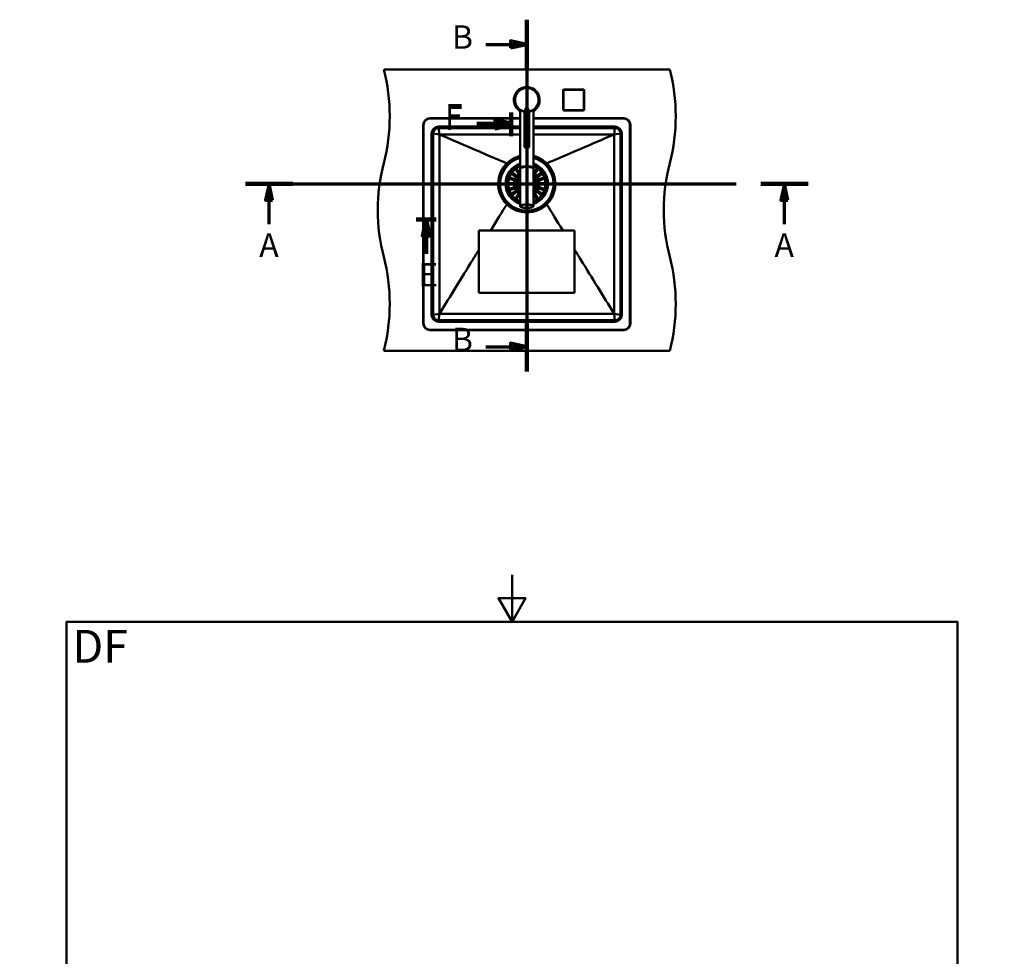
# Model space of a CAD drawing. Units: millimetres. Extents: x 0 to 2100, y 0 to 4154.
# Drawn here: x 0 to 2100, y 2157 to 4154 of the extents above; entities that cross this region are included whole.
import ezdxf

# ---------------------------------------------------------------- set-up
doc = ezdxf.new("R2010")
doc.units = ezdxf.units.MM
doc.header["$LTSCALE"] = 10
doc.linetypes.add('CHAIN', pattern=[0.3543, 0.2362, -0.0295, 0.0591, -0.0295])
doc.linetypes.add('LONG_DASH_DOTTED', pattern=[0.3001, 0.2362, -0.0295, 0.0049, -0.0295])
for name, color, linetype, lineweight in [('Section View Lines(ISO)', 7, 'LONG_DASH_DOTTED', 70), ('Sketch Geometry(ISO)', 7, 'Continuous', 50), ('Symbols(ISO)', 7, 'Continuous', 25), ('Visible Edges(ISO)', 7, 'Continuous', 50), ('Visible Tangent Edges(ISO)', 7, 'Continuous', 50)]:
    doc.layers.add(name, color=color, linetype=linetype, lineweight=lineweight)
doc.styles.add('Text_5.0mm', font='arial.ttf', dxfattribs={"width": 0.9})
doc.styles.add('Text__5.0mm', font='arial.ttf', dxfattribs={"width": 0.9})

# ---------------------------------------------------------------- blocks, each defined once
blk = doc.blocks.new('2dTransSection0')
at = {"layer": 'Section View Lines(ISO)', "linetype": 'CHAIN', "ltscale": 44.312729}
blk.add_line((48.15, 380.38), (168.15, 380.38), dxfattribs=at)
at = {"layer": 'Section View Lines(ISO)', "linetype": 'Continuous', "lineweight": 140}
for p, q in [((48.15, 380.38), (58.25, 380.38)), ((158.05, 380.38), (168.15, 380.38))]:
    blk.add_line(p, q, dxfattribs=at)
at = {"layer": 'Section View Lines(ISO)', "linetype": 'Continuous'}
for p, q in [((53.2, 380.38), (52.45, 376.88)), ((53.2, 376.88), (53.2, 380.38)), ((53.95, 376.88), (53.2, 380.38)), ((163.1, 380.38), (162.35, 376.88)), ((163.1, 376.88), (163.1, 380.38)), ((163.85, 376.88), (163.1, 380.38)), ((52.45, 376.88), (53.95, 376.88)), ((53.2, 371.75), (53.2, 376.88)), ((162.35, 376.88), (163.85, 376.88)), ((163.1, 371.75), (163.1, 376.88))]:
    blk.add_line(p, q, dxfattribs=at)
at = {"layer": 'Section View Lines(ISO)', "linetype": 'Continuous', "flags": 128}
for points in [[(53.95, 376.88), (53.2, 380.38), (52.45, 376.88), (53.95, 376.88)], [(163.85, 376.88), (163.1, 380.38), (162.35, 376.88), (163.85, 376.88)]]:
    blk.add_lwpolyline(points, dxfattribs=at)
at = {"layer": 'Section View Lines(ISO)'}
for points in [[(53.95, 376.88), (53.2, 380.38), (52.45, 376.88), (53.95, 376.88)], [(163.85, 376.88), (163.1, 380.38), (162.35, 376.88), (163.85, 376.88)]]:
    blk.add_solid(points, dxfattribs=at)
at = {"layer": 'Section View Lines(ISO)', "char_height": 5, "attachment_point": 7, "style": 'Text__5.0mm'}
for insert in [(51.09, 363.25), (160.99, 363.25)]:
    blk.add_mtext('A', dxfattribs=dict(at, insert=insert))
blk = doc.blocks.new('2dTransSection1')
at = {"layer": 'Section View Lines(ISO)', "linetype": 'CHAIN', "ltscale": 45.498165}
blk.add_line((108.15, 415.38), (108.15, 340.38), dxfattribs=at)
at = {"layer": 'Section View Lines(ISO)', "linetype": 'Continuous', "lineweight": 140}
for p, q in [((108.15, 415.38), (108.15, 404.86)), ((108.15, 350.9), (108.15, 340.38))]:
    blk.add_line(p, q, dxfattribs=at)
at = {"layer": 'Section View Lines(ISO)', "linetype": 'Continuous'}
for p, q in [((99.4, 410.12), (104.65, 410.12)), ((108.15, 410.12), (104.65, 410.87)), ((104.65, 410.87), (104.65, 409.37)), ((104.65, 410.12), (108.15, 410.12)), ((104.65, 409.37), (108.15, 410.12)), ((99.4, 345.64), (104.65, 345.64)), ((108.15, 345.64), (104.65, 346.39)), ((104.65, 346.39), (104.65, 344.89)), ((104.65, 345.64), (108.15, 345.64)), ((104.65, 344.89), (108.15, 345.64))]:
    blk.add_line(p, q, dxfattribs=at)
at = {"layer": 'Section View Lines(ISO)', "linetype": 'Continuous', "flags": 128}
for points in [[(104.65, 409.37), (108.15, 410.12), (104.65, 410.87), (104.65, 409.37)], [(104.65, 344.89), (108.15, 345.64), (104.65, 346.39), (104.65, 344.89)]]:
    blk.add_lwpolyline(points, dxfattribs=at)
at = {"layer": 'Section View Lines(ISO)'}
for points in [[(104.65, 409.37), (108.15, 410.12), (104.65, 410.87), (104.65, 409.37)], [(104.65, 344.89), (108.15, 345.64), (104.65, 346.39), (104.65, 344.89)]]:
    blk.add_solid(points, dxfattribs=at)
at = {"layer": 'Section View Lines(ISO)', "char_height": 5, "attachment_point": 7, "style": 'Text__5.0mm'}
for insert in [(92.19, 407.62), (92.19, 343.14)]:
    blk.add_mtext('B', dxfattribs=dict(at, insert=insert))
blk = doc.blocks.new('2dTransSection2')
at = {"layer": 'Section View Lines(ISO)', "linetype": 'CHAIN', "ltscale": 4.778092}
blk.add_line((84.55, 372.78), (88.85, 372.78), dxfattribs=at)
at = {"layer": 'Section View Lines(ISO)', "linetype": 'Continuous', "lineweight": 140}
blk.add_line((84.55, 372.78), (88.85, 372.78), dxfattribs=at)
at = {"layer": 'Section View Lines(ISO)', "linetype": 'Continuous'}
for p, q in [((86.6, 372.78), (85.85, 369.28)), ((86.8, 372.78), (86.05, 369.28)), ((86.6, 369.28), (86.6, 372.78)), ((87.35, 369.28), (86.6, 372.78)), ((86.8, 369.28), (86.8, 372.78)), ((87.55, 369.28), (86.8, 372.78)), ((85.85, 369.28), (87.35, 369.28)), ((86.05, 369.28), (87.55, 369.28)), ((86.6, 365.43), (86.6, 369.28)), ((86.8, 365.43), (86.8, 369.28))]:
    blk.add_line(p, q, dxfattribs=at)
at = {"layer": 'Section View Lines(ISO)', "linetype": 'Continuous', "flags": 128}
for points in [[(87.35, 369.28), (86.6, 372.78), (85.85, 369.28), (87.35, 369.28)], [(87.55, 369.28), (86.8, 372.78), (86.05, 369.28), (87.55, 369.28)]]:
    blk.add_lwpolyline(points, dxfattribs=at)
at = {"layer": 'Section View Lines(ISO)'}
for points in [[(87.35, 369.28), (86.6, 372.78), (85.85, 369.28), (87.35, 369.28)], [(87.55, 369.28), (86.8, 372.78), (86.05, 369.28), (87.55, 369.28)]]:
    blk.add_solid(points, dxfattribs=at)
at = {"layer": 'Section View Lines(ISO)', "char_height": 5, "attachment_point": 7, "style": 'Text__5.0mm'}
for insert in [(85.03, 356.93), (85.23, 356.93)]:
    blk.add_mtext('E', dxfattribs=dict(at, insert=insert))
blk = doc.blocks.new('2dTransSection3')
at = {"layer": 'Section View Lines(ISO)', "linetype": 'CHAIN', "ltscale": 5.555937}
blk.add_line((104.85, 395.58), (104.85, 390.58), dxfattribs=at)
at = {"layer": 'Section View Lines(ISO)', "linetype": 'Continuous', "lineweight": 140}
blk.add_line((104.85, 395.58), (104.85, 390.58), dxfattribs=at)
at = {"layer": 'Section View Lines(ISO)', "linetype": 'Continuous'}
for p, q in [((97.5, 393.33), (101.35, 393.33)), ((97.5, 392.83), (101.35, 392.83)), ((104.85, 393.33), (101.35, 394.08)), ((101.35, 394.08), (101.35, 392.58)), ((104.85, 392.83), (101.35, 393.58)), ((101.35, 393.58), (101.35, 392.08)), ((101.35, 393.33), (104.85, 393.33)), ((101.35, 392.58), (104.85, 393.33)), ((101.35, 392.83), (104.85, 392.83)), ((101.35, 392.08), (104.85, 392.83))]:
    blk.add_line(p, q, dxfattribs=at)
at = {"layer": 'Section View Lines(ISO)', "linetype": 'Continuous', "flags": 128}
for points in [[(101.35, 392.58), (104.85, 393.33), (101.35, 394.08), (101.35, 392.58)], [(101.35, 392.08), (104.85, 392.83), (101.35, 393.58), (101.35, 392.08)]]:
    blk.add_lwpolyline(points, dxfattribs=at)
at = {"layer": 'Section View Lines(ISO)'}
for points in [[(101.35, 392.58), (104.85, 393.33), (101.35, 394.08), (101.35, 392.58)], [(101.35, 392.08), (104.85, 392.83), (101.35, 393.58), (101.35, 392.08)]]:
    blk.add_solid(points, dxfattribs=at)
at = {"layer": 'Section View Lines(ISO)', "char_height": 5, "attachment_point": 7, "style": 'Text__5.0mm'}
for insert in [(90.7, 390.83), (90.7, 390.33)]:
    blk.add_mtext('F', dxfattribs=dict(at, insert=insert))
blk = doc.blocks.new('Borders Default Border')
at = {"layer": 'Sketch Geometry(ISO)', "flags": 128}
for points in [[(105, 297), (105, 287), (102.11, 292), (107.89, 292), (105, 287)], [(10, 10), (10, 287), (200, 287), (200, 10), (10, 10)], [(0, 148.5), (10, 148.5), (5, 151.39), (5, 145.61), (10, 148.5)], [(210, 148.5), (200, 148.5), (205, 151.39), (205, 145.61), (200, 148.5)], [(105, 0), (105, 10), (102.11, 5), (107.89, 5), (105, 10)]]:
    blk.add_lwpolyline(points, dxfattribs=at)

msp = doc.modelspace()

# ---------------------------------------------------------------- linework, layer by layer
at = {"layer": 'Visible Edges(ISO)'}
for p, q in [((1386.52, 4047.84), (776.52, 4047.84)), ((1159.02, 4003.34), (1159.02, 3962.34)), ((1202.02, 4005.34), (1161.02, 4005.34)), ((1204.02, 3962.34), (1204.02, 4003.34)), ((1067.52, 3837.51), (1067.52, 3961.52)), ((1076.52, 3882.26), (1076.52, 3957.83)), ((1086.52, 3882.26), (1086.52, 3957.83)), ((1095.52, 3837.51), (1095.52, 3961.52)), ((1161.02, 3960.34), (1202.02, 3960.34)), ((860.52, 3505.84), (860.52, 3929.84)), ((861.52, 3929.84), (861.52, 3505.84)), ((874.52, 3943.84), (1067.52, 3943.84)), ((1067.52, 3942.84), (874.52, 3942.84)), ((1095.52, 3943.84), (1288.52, 3943.84)), ((1288.52, 3942.84), (1095.52, 3942.84)), ((1301.52, 3505.84), (1301.52, 3929.84)), ((1302.52, 3929.84), (1302.52, 3505.84)), ((881.52, 3910.84), (881.52, 3524.84)), ((1067.52, 3922.84), (893.52, 3922.84)), ((1050.52, 3922.49), (1050.52, 3922.84)), ((1050.59, 3922.39), (1050.86, 3922.3)), ((1058.52, 3922.24), (1051.2, 3922.24)), ((1058.52, 3922.24), (1067.52, 3922.24)), ((1269.52, 3922.84), (1095.52, 3922.84)), ((1095.52, 3922.24), (1104.52, 3922.24)), ((1111.85, 3922.24), (1104.52, 3922.24)), ((1112.46, 3922.39), (1112.19, 3922.3)), ((1112.52, 3922.49), (1112.52, 3922.84)), ((1281.52, 3524.84), (1281.52, 3910.84)), ((1058.83, 3818.47), (1051.11, 3824.08)), ((1052.88, 3826.5), (1060.6, 3820.89)), ((1064.46, 3824.76), (1058.86, 3832.48)), ((1061.28, 3834.25), (1066.89, 3826.53)), ((1065.32, 3823.58), (1064.46, 3824.76)), ((1066.89, 3826.53), (1067.52, 3825.66)), ((1067.52, 3836.26), (1067.52, 3756.38)), ((1068.17, 3837.35), (1068.17, 3837.51)), ((1094.87, 3837.35), (1094.87, 3837.51)), ((1095.52, 3836.26), (1095.52, 3756.38)), ((1095.52, 3825.66), (1096.16, 3826.53)), ((1096.16, 3826.53), (1101.76, 3834.25)), ((1098.58, 3824.76), (1097.73, 3823.58)), ((1104.19, 3832.48), (1098.58, 3824.76)), ((1102.45, 3820.89), (1110.17, 3826.5)), ((1111.93, 3824.08), (1104.22, 3818.47)), ((1045.02, 3805.34), (1054.57, 3805.34)), ((1054.57, 3802.34), (1045.02, 3802.34)), ((1055.42, 3810.74), (1046.35, 3813.69)), ((1047.27, 3816.54), (1056.35, 3813.59)), ((1054.57, 3805.34), (1056.02, 3805.34)), ((1056.02, 3802.34), (1054.57, 3802.34)), ((1056.81, 3810.29), (1055.42, 3810.74)), ((1056.35, 3813.59), (1057.74, 3813.14)), ((1060.01, 3817.61), (1058.83, 3818.47)), ((1060.6, 3820.89), (1061.78, 3820.04)), ((1101.27, 3820.04), (1102.45, 3820.89)), ((1104.22, 3818.47), (1103.04, 3817.61)), ((1105.31, 3813.14), (1106.7, 3813.59)), ((1107.63, 3810.74), (1106.24, 3810.29)), ((1106.7, 3813.59), (1115.77, 3816.54)), ((1107.02, 3805.34), (1108.48, 3805.34)), ((1108.48, 3802.34), (1107.02, 3802.34)), ((1116.7, 3813.69), (1107.63, 3810.74)), ((1108.48, 3805.34), (1118.02, 3805.34)), ((1118.02, 3802.34), (1108.48, 3802.34)), ((1046.35, 3793.98), (1055.42, 3796.93)), ((1056.35, 3794.08), (1047.27, 3791.13)), ((1051.11, 3783.6), (1058.83, 3789.2)), ((1060.6, 3786.78), (1052.88, 3781.17)), ((1055.42, 3796.93), (1056.81, 3797.38)), ((1057.74, 3794.53), (1056.35, 3794.08)), ((1058.83, 3789.2), (1060.01, 3790.06)), ((1058.86, 3775.19), (1064.46, 3782.91)), ((1061.78, 3787.63), (1060.6, 3786.78)), ((1066.89, 3781.14), (1061.28, 3773.42)), ((1064.46, 3782.91), (1065.32, 3784.09)), ((1067.52, 3782.01), (1066.89, 3781.14)), ((1096.16, 3781.14), (1095.52, 3782.01)), ((1101.76, 3773.42), (1096.16, 3781.14)), ((1097.73, 3784.09), (1098.58, 3782.91)), ((1098.58, 3782.91), (1104.19, 3775.19)), ((1102.45, 3786.78), (1101.27, 3787.63)), ((1110.17, 3781.17), (1102.45, 3786.78)), ((1103.04, 3790.06), (1104.22, 3789.2)), ((1104.22, 3789.2), (1111.93, 3783.6)), ((1106.7, 3794.08), (1105.31, 3794.53)), ((1106.24, 3797.38), (1107.63, 3796.93)), ((1115.77, 3791.13), (1106.7, 3794.08)), ((1107.63, 3796.93), (1116.7, 3793.98)), ((1183.52, 3704.34), (979.52, 3704.34)), ((979.52, 3704.34), (979.52, 3571.34)), ((1183.52, 3571.34), (1183.52, 3704.34)), ((979.52, 3571.34), (1183.52, 3571.34)), ((893.52, 3512.84), (1269.52, 3512.84)), ((874.52, 3492.84), (1288.52, 3492.84)), ((1288.52, 3491.84), (874.52, 3491.84)), ((776.52, 3447.84), (1386.52, 3447.84))]:
    msp.add_line(p, q, dxfattribs=at)
for centre, radius, start, end in [((389.23, 3947.84), 400, 345.52249, 14.47751), ((999.23, 3947.84), 400, 345.52249, 14.47751), ((1081.52, 3982.84), 27.5, 300.60329, 239.39671), ((1081.52, 3982.84), 25.5, 279.86685, 260.13317), ((1161.02, 4003.34), 2, 90, 180), ((1202.02, 4003.34), 2, 0, 90), ((1161.02, 3962.34), 2, 180, 270), ((1202.02, 3962.34), 2, 270, 0), ((874.52, 3929.84), 14, 90, 180), ((874.52, 3929.84), 13, 90, 180), ((1288.52, 3929.84), 14, 0, 90), ((1288.52, 3929.84), 13, 0, 90), ((893.52, 3910.84), 12, 90, 180), ((1050.62, 3922.49), 0.1, 180, 250), ((1051.2, 3923.24), 1, 250, 270), ((1111.85, 3923.24), 1, 270, 290), ((1112.42, 3922.49), 0.1, 290, 0), ((1269.52, 3910.84), 12, 0, 90), ((1163.82, 3747.84), 400, 165.52249, 194.47751), ((1081.52, 3803.84), 60.5, 103.3798, 76.6202), ((1081.52, 3803.84), 57.75, 104.02967, 75.97033), ((1081.52, 3803.84), 57.1, 104.1927, 75.8073), ((1081.52, 3803.84), 42, 109.47122, 250.52878), ((1081.52, 3803.84), 42, 289.47122, 70.52878), ((1773.82, 3747.84), 400, 165.52249, 194.47751), ((1066.54, 3824.47), 1.5, 216, 311.22487), ((1096.51, 3824.47), 1.5, 228.77513, 324), ((1056.02, 3803.84), 1.5, 270, 90), ((1057.27, 3811.72), 1.5, 252, 72), ((1060.89, 3818.82), 1.5, 234, 54), ((1081.52, 3803.84), 20, 134.427, 225.573), ((1081.52, 3803.84), 20, 314.427, 45.573), ((1102.15, 3818.82), 1.5, 126, 306), ((1105.78, 3811.72), 1.5, 108, 288), ((1107.02, 3803.84), 1.5, 90, 270), ((1057.27, 3795.96), 1.5, 288, 108), ((1060.89, 3788.85), 1.5, 306, 126), ((1066.54, 3783.21), 1.5, 48.77513, 144), ((1096.51, 3783.21), 1.5, 36, 131.22487), ((1102.15, 3788.85), 1.5, 54, 234), ((1105.78, 3795.96), 1.5, 72, 252), ((389.23, 3547.84), 400, 345.52249, 14.47751), ((999.23, 3547.84), 400, 345.52249, 14.47751), ((893.52, 3524.84), 12, 180, 270), ((1269.52, 3524.84), 12, 270, 0), ((874.52, 3505.84), 14, 180, 270), ((874.52, 3505.84), 13, 180, 270), ((1288.52, 3505.84), 13, 270, 0), ((1288.52, 3505.84), 14, 270, 0)]:
    msp.add_arc(centre, radius, start, end, dxfattribs=at)
for centre, major_axis, ratio, start_param, end_param in [((1081.52, 3947.2), (0, 19.32), 0.258819, 5.3041415, 7.2622291), ((1081.52, 3837.51), (14, 0), 0.2589342, 6.1091164, 9.5988469), ((1081.52, 3836.26), (-14, 0), 0.2589342, 3.1415927, 6.2831853), ((1081.52, 3837.51), (-13.35, 0), 0.2589342, 3.1415927, 6.2831853)]:
    msp.add_ellipse(centre, major_axis=major_axis, ratio=ratio, start_param=start_param, end_param=end_param, dxfattribs=at)
msp.add_ellipse((1081.52, 3882.26), major_axis=(-5, 0), ratio=0.258819, dxfattribs=at)
for points, knots in [([(1077.37, 3957.98), (1077.37, 3957.94), (1077.35, 3957.87), (1077.28, 3957.77), (1077.21, 3957.71), (1077.17, 3957.71), (1077.15, 3957.71)], [0, 0, 0, 0, 0.107886, 0.2350109, 0.41113863, 0.50693252, 0.50693252, 0.50693252, 0.50693252]), ([(1085.67, 3957.98), (1085.68, 3957.94), (1085.7, 3957.87), (1085.76, 3957.77), (1085.83, 3957.71), (1085.88, 3957.71), (1085.89, 3957.71)], [0, 0, 0, 0, 0.107886, 0.2350109, 0.41113863, 0.50693252, 0.50693252, 0.50693252, 0.50693252]), ([(895.05, 3909.27), (918.96, 3899.01), (940.79, 3889.64), (1012.33, 3858.94), (1019.7, 3855.79), (1038.91, 3847.53), (1038.95, 3847.52), (1038.98, 3847.51)], [-9.7649689, -9.7649689, -9.7649689, -9.7649689, -6.2721248, -6.2721248, 0, 0, 0.0102044, 0.0102044, 0.0102044, 0.0102044]), ([(895.05, 3909.27), (895.05, 3846.09), (895.06, 3785.28), (895.06, 3653.24), (895.05, 3591.34), (895.05, 3526.36)], [0.0076396, 0.0076396, 0.0076396, 0.0076396, 18.9618943, 18.9618943, 38.4357426, 38.4357426, 38.4357426, 38.4357426]), ([(1268, 3909.27), (1244.08, 3899.01), (1222.26, 3889.64), (1150.73, 3858.95), (1143.34, 3855.78), (1124.13, 3847.53), (1124.1, 3847.52), (1124.07, 3847.51)], [0.1406298, 0.1406298, 0.1406298, 0.1406298, 7.9823757, 7.9823757, 22.0585091, 22.0585091, 22.0813823, 22.0813823, 22.0813823, 22.0813823]), ([(1268, 3909.27), (1268, 3909.27), (1267.99, 3909.27), (1267.98, 3909.27), (1267.97, 3909.27), (1267.96, 3909.27)], [0.0195414996, 0.0195414996, 0.0195414996, 0.0195414996, 0.0198819202, 0.0198819202, 0.023150903, 0.023150903, 0.023150903, 0.023150903]), ([(1268, 3526.36), (1267.99, 3589.54), (1267.99, 3650.35), (1267.99, 3782.39), (1267.99, 3844.3), (1268, 3909.27)], [0.0073121, 0.0073121, 0.0073121, 0.0073121, 18.9624385, 18.9624385, 38.4378645, 38.4378645, 38.4378645, 38.4378645]), ([(1038.98, 3760.14), (1035.86, 3763.18), (1033.07, 3766.55), (1028.27, 3773.82), (1026.26, 3777.7), (1021.81, 3789.17), (1020.41, 3797.06), (1020.72, 3812.95), (1022.43, 3820.79), (1028.74, 3835.37), (1033.29, 3841.97), (1038.98, 3847.51)], [-9.7627993, -9.7627993, -9.7627993, -9.7627993, -8.4557127, -8.4557127, -7.148847, -7.148847, -4.765412, -4.765412, -2.3817367, -2.3817367, -0.0000033, -0.0000033, -0.0000033, -0.0000033]), ([(1038.98, 3847.51), (1044.52, 3852.9), (1051.03, 3857.18), (1061.22, 3861.39), (1064.34, 3862.39), (1067.52, 3863.13)], [-9.4523903, -9.4523903, -9.4523903, -9.4523903, -7.1284076, -7.1284076, -6.1418971, -6.1418971, -6.1418971, -6.1418971]), ([(1095.52, 3863.13), (1098.52, 3862.43), (1101.47, 3861.5), (1111.69, 3857.39), (1118.39, 3853.03), (1124.07, 3847.51)], [-3.3041256, -3.3041256, -3.3041256, -3.3041256, -2.3759919, -2.3759919, -0.0000033, -0.0000033, -0.0000033, -0.0000033]), ([(1124.07, 3847.51), (1127.19, 3844.46), (1129.98, 3841.09), (1134.79, 3833.81), (1136.79, 3829.93), (1141.24, 3818.45), (1142.64, 3810.55), (1142.32, 3794.67), (1140.62, 3786.84), (1134.3, 3772.28), (1129.75, 3765.68), (1124.07, 3760.14)], [-9.7626613, -9.7626613, -9.7626613, -9.7626613, -8.4542866, -8.4542866, -7.1458515, -7.1458515, -4.762085, -4.762085, -2.3811157, -2.3811157, -0.0000005, -0.0000005, -0.0000005, -0.0000005]), ([(1051.11, 3824.08), (1050.91, 3824.22), (1050.75, 3824.42), (1050.56, 3824.82), (1050.51, 3825.02), (1050.49, 3825.34), (1050.5, 3825.49), (1050.56, 3825.76), (1050.61, 3825.88), (1050.73, 3826.11), (1050.8, 3826.2), (1050.96, 3826.39), (1051.06, 3826.47), (1051.32, 3826.64), (1051.49, 3826.71), (1051.91, 3826.81), (1052.18, 3826.8), (1052.59, 3826.68), (1052.74, 3826.6), (1052.88, 3826.5)], [-0.75430584, -0.75430584, -0.75430584, -0.75430584, -0.64453618, -0.64453618, -0.55563138, -0.55563138, -0.49524909, -0.49524909, -0.44452583, -0.44452583, -0.40344348, -0.40344348, -0.35517379, -0.35517379, -0.28308642, -0.28308642, -0.18094719, -0.18094719, -0.11778499, -0.11778499, -0.11778499, -0.11778499]), ([(1058.86, 3832.48), (1058.71, 3832.69), (1058.61, 3832.93), (1058.56, 3833.38), (1058.57, 3833.58), (1058.66, 3833.89), (1058.71, 3834.02), (1058.86, 3834.26), (1058.94, 3834.36), (1059.13, 3834.54), (1059.22, 3834.61), (1059.43, 3834.73), (1059.55, 3834.78), (1059.84, 3834.86), (1060.03, 3834.88), (1060.46, 3834.84), (1060.71, 3834.75), (1061.06, 3834.5), (1061.18, 3834.38), (1061.28, 3834.25)], [-0.75392245, -0.75392245, -0.75392245, -0.75392245, -0.64143106, -0.64143106, -0.5536443, -0.5536443, -0.4939103, -0.4939103, -0.4435808, -0.4435808, -0.40245967, -0.40245967, -0.35515806, -0.35515806, -0.28301795, -0.28301795, -0.18081364, -0.18081364, -0.1177845, -0.1177845, -0.1177845, -0.1177845]), ([(1101.76, 3834.25), (1101.91, 3834.45), (1102.11, 3834.61), (1102.51, 3834.8), (1102.7, 3834.85), (1103.03, 3834.87), (1103.17, 3834.86), (1103.45, 3834.8), (1103.57, 3834.75), (1103.8, 3834.63), (1103.89, 3834.56), (1104.08, 3834.4), (1104.16, 3834.3), (1104.33, 3834.04), (1104.4, 3833.87), (1104.5, 3833.45), (1104.49, 3833.18), (1104.36, 3832.77), (1104.29, 3832.62), (1104.19, 3832.48)], [-0.75430584, -0.75430584, -0.75430584, -0.75430584, -0.64453618, -0.64453618, -0.55563138, -0.55563138, -0.49524909, -0.49524909, -0.44452583, -0.44452583, -0.40344348, -0.40344348, -0.35517379, -0.35517379, -0.28308642, -0.28308642, -0.18094719, -0.18094719, -0.11778499, -0.11778499, -0.11778499, -0.11778499]), ([(1110.17, 3826.5), (1110.38, 3826.65), (1110.62, 3826.75), (1111.07, 3826.8), (1111.27, 3826.79), (1111.58, 3826.7), (1111.71, 3826.65), (1111.95, 3826.5), (1112.05, 3826.42), (1112.23, 3826.23), (1112.29, 3826.14), (1112.42, 3825.93), (1112.47, 3825.81), (1112.55, 3825.52), (1112.56, 3825.33), (1112.52, 3824.9), (1112.43, 3824.65), (1112.19, 3824.29), (1112.07, 3824.18), (1111.93, 3824.08)], [-0.75392245, -0.75392245, -0.75392245, -0.75392245, -0.64143106, -0.64143106, -0.5536443, -0.5536443, -0.4939103, -0.4939103, -0.4435808, -0.4435808, -0.40245967, -0.40245967, -0.35515806, -0.35515806, -0.28301795, -0.28301795, -0.18081364, -0.18081364, -0.1177845, -0.1177845, -0.1177845, -0.1177845]), ([(1045.02, 3802.34), (1044.83, 3802.34), (1044.64, 3802.37), (1044.26, 3802.53), (1044.08, 3802.65), (1043.84, 3802.9), (1043.75, 3803.03), (1043.62, 3803.28), (1043.58, 3803.4), (1043.53, 3803.63), (1043.52, 3803.75), (1043.53, 3803.99), (1043.54, 3804.11), (1043.62, 3804.39), (1043.69, 3804.53), (1043.89, 3804.85), (1044.07, 3805.02), (1044.5, 3805.27), (1044.76, 3805.34), (1045.02, 3805.34)], [-0.66580836, -0.66580836, -0.66580836, -0.66580836, -0.57806091, -0.57806091, -0.48064713, -0.48064713, -0.41242947, -0.41242947, -0.36499016, -0.36499016, -0.32354046, -0.32354046, -0.27881791, -0.27881791, -0.21559721, -0.21559721, -0.11272316, -0.11272316, -0.00028879, -0.00028879, -0.00028879, -0.00028879]), ([(1046.35, 3813.69), (1046.1, 3813.77), (1045.88, 3813.91), (1045.57, 3814.25), (1045.47, 3814.42), (1045.36, 3814.73), (1045.32, 3814.86), (1045.31, 3815.12), (1045.31, 3815.24), (1045.35, 3815.47), (1045.38, 3815.59), (1045.48, 3815.82), (1045.55, 3815.93), (1045.73, 3816.17), (1045.86, 3816.29), (1046.23, 3816.52), (1046.49, 3816.6), (1046.93, 3816.62), (1047.1, 3816.6), (1047.27, 3816.54)], [-0.75678422, -0.75678422, -0.75678422, -0.75678422, -0.64184992, -0.64184992, -0.55362743, -0.55362743, -0.49362781, -0.49362781, -0.44936183, -0.44936183, -0.4069555, -0.4069555, -0.35871076, -0.35871076, -0.28760794, -0.28760794, -0.18477335, -0.18477335, -0.11776269, -0.11776269, -0.11776269, -0.11776269]), ([(1115.77, 3816.54), (1116.02, 3816.62), (1116.28, 3816.64), (1116.73, 3816.55), (1116.91, 3816.47), (1117.18, 3816.29), (1117.29, 3816.19), (1117.46, 3815.99), (1117.52, 3815.9), (1117.63, 3815.68), (1117.67, 3815.57), (1117.73, 3815.33), (1117.74, 3815.2), (1117.73, 3814.9), (1117.7, 3814.72), (1117.53, 3814.32), (1117.37, 3814.1), (1117.03, 3813.83), (1116.87, 3813.74), (1116.7, 3813.69)], [-0.75677522, -0.75677522, -0.75677522, -0.75677522, -0.64207607, -0.64207607, -0.55376072, -0.55376072, -0.49370627, -0.49370627, -0.44942054, -0.44942054, -0.4070289, -0.4070289, -0.35882027, -0.35882027, -0.2878434, -0.2878434, -0.18503052, -0.18503052, -0.11776187, -0.11776187, -0.11776187, -0.11776187]), ([(1118.02, 3805.34), (1118.22, 3805.34), (1118.41, 3805.3), (1118.79, 3805.14), (1118.96, 3805.02), (1119.21, 3804.77), (1119.3, 3804.64), (1119.42, 3804.39), (1119.46, 3804.27), (1119.51, 3804.04), (1119.53, 3803.92), (1119.52, 3803.68), (1119.5, 3803.56), (1119.43, 3803.29), (1119.36, 3803.14), (1119.16, 3802.82), (1118.98, 3802.66), (1118.55, 3802.41), (1118.29, 3802.34), (1118.02, 3802.34)], [-0.66580836, -0.66580836, -0.66580836, -0.66580836, -0.57806091, -0.57806091, -0.48064713, -0.48064713, -0.41242947, -0.41242947, -0.36499016, -0.36499016, -0.32354046, -0.32354046, -0.27881791, -0.27881791, -0.21559721, -0.21559721, -0.11272316, -0.11272316, -0.00028879, -0.00028879, -0.00028879, -0.00028879]), ([(1047.27, 3791.13), (1047.03, 3791.05), (1046.76, 3791.04), (1046.32, 3791.13), (1046.13, 3791.2), (1045.86, 3791.39), (1045.76, 3791.48), (1045.59, 3791.68), (1045.52, 3791.78), (1045.42, 3791.99), (1045.38, 3792.1), (1045.32, 3792.34), (1045.31, 3792.47), (1045.32, 3792.78), (1045.35, 3792.95), (1045.51, 3793.36), (1045.67, 3793.57), (1046.02, 3793.84), (1046.18, 3793.93), (1046.35, 3793.98)], [-0.75677522, -0.75677522, -0.75677522, -0.75677522, -0.64207607, -0.64207607, -0.55376072, -0.55376072, -0.49370627, -0.49370627, -0.44942054, -0.44942054, -0.4070289, -0.4070289, -0.35882027, -0.35882027, -0.2878434, -0.2878434, -0.18503052, -0.18503052, -0.11776187, -0.11776187, -0.11776187, -0.11776187]), ([(1052.88, 3781.17), (1052.67, 3781.02), (1052.43, 3780.92), (1051.98, 3780.87), (1051.78, 3780.88), (1051.47, 3780.97), (1051.34, 3781.03), (1051.1, 3781.17), (1051, 3781.25), (1050.82, 3781.44), (1050.75, 3781.53), (1050.63, 3781.74), (1050.58, 3781.86), (1050.5, 3782.16), (1050.48, 3782.34), (1050.52, 3782.77), (1050.61, 3783.02), (1050.86, 3783.38), (1050.98, 3783.5), (1051.11, 3783.6)], [-0.75392245, -0.75392245, -0.75392245, -0.75392245, -0.64143106, -0.64143106, -0.5536443, -0.5536443, -0.4939103, -0.4939103, -0.4435808, -0.4435808, -0.40245967, -0.40245967, -0.35515806, -0.35515806, -0.28301795, -0.28301795, -0.18081364, -0.18081364, -0.1177845, -0.1177845, -0.1177845, -0.1177845]), ([(1111.93, 3783.6), (1112.14, 3783.45), (1112.3, 3783.25), (1112.49, 3782.85), (1112.54, 3782.66), (1112.56, 3782.33), (1112.55, 3782.18), (1112.48, 3781.91), (1112.44, 3781.79), (1112.32, 3781.56), (1112.25, 3781.47), (1112.08, 3781.28), (1111.99, 3781.2), (1111.73, 3781.03), (1111.56, 3780.96), (1111.14, 3780.86), (1110.87, 3780.87), (1110.46, 3780.99), (1110.31, 3781.07), (1110.17, 3781.17)], [-0.75430584, -0.75430584, -0.75430584, -0.75430584, -0.64453618, -0.64453618, -0.55563138, -0.55563138, -0.49524909, -0.49524909, -0.44452583, -0.44452583, -0.40344348, -0.40344348, -0.35517379, -0.35517379, -0.28308642, -0.28308642, -0.18094719, -0.18094719, -0.11778499, -0.11778499, -0.11778499, -0.11778499]), ([(1116.7, 3793.98), (1116.95, 3793.9), (1117.17, 3793.76), (1117.48, 3793.42), (1117.58, 3793.25), (1117.69, 3792.95), (1117.72, 3792.81), (1117.74, 3792.55), (1117.74, 3792.43), (1117.7, 3792.2), (1117.67, 3792.08), (1117.57, 3791.85), (1117.5, 3791.74), (1117.32, 3791.5), (1117.18, 3791.38), (1116.81, 3791.15), (1116.56, 3791.07), (1116.12, 3791.05), (1115.94, 3791.07), (1115.77, 3791.13)], [-0.75678422, -0.75678422, -0.75678422, -0.75678422, -0.64184992, -0.64184992, -0.55362743, -0.55362743, -0.49362781, -0.49362781, -0.44936183, -0.44936183, -0.4069555, -0.4069555, -0.35871076, -0.35871076, -0.28760794, -0.28760794, -0.18477335, -0.18477335, -0.11776269, -0.11776269, -0.11776269, -0.11776269]), ([(1038.98, 3760.14), (1038.93, 3760.06), (1038.88, 3759.98), (1027.61, 3741.68), (1018.72, 3727.24), (1004.62, 3704.34)], [-0.0292869, -0.0292869, -0.0292869, -0.0292869, 0, 0, 6.4209605, 6.4209605, 6.4209605, 6.4209605]), ([(1124.07, 3760.14), (1118.58, 3754.8), (1112.13, 3750.54), (1097.73, 3744.51), (1089.88, 3742.91), (1073.99, 3742.8), (1066.12, 3744.3), (1051.38, 3750.23), (1044.67, 3754.61), (1038.98, 3760.14)], [-9.4462244, -9.4462244, -9.4462244, -9.4462244, -7.1475202, -7.1475202, -4.7646726, -4.7646726, -2.382145, -2.382145, 0, 0, 0, 0]), ([(1061.28, 3773.42), (1061.14, 3773.22), (1060.94, 3773.06), (1060.54, 3772.87), (1060.34, 3772.82), (1060.02, 3772.8), (1059.87, 3772.81), (1059.6, 3772.88), (1059.48, 3772.92), (1059.25, 3773.04), (1059.16, 3773.11), (1058.97, 3773.28), (1058.89, 3773.37), (1058.72, 3773.63), (1058.65, 3773.8), (1058.55, 3774.22), (1058.56, 3774.49), (1058.68, 3774.9), (1058.76, 3775.05), (1058.86, 3775.19)], [-0.75430584, -0.75430584, -0.75430584, -0.75430584, -0.64453618, -0.64453618, -0.55563138, -0.55563138, -0.49524909, -0.49524909, -0.44452583, -0.44452583, -0.40344348, -0.40344348, -0.35517379, -0.35517379, -0.28308642, -0.28308642, -0.18094719, -0.18094719, -0.11778499, -0.11778499, -0.11778499, -0.11778499]), ([(1104.19, 3775.19), (1104.34, 3774.98), (1104.44, 3774.74), (1104.49, 3774.29), (1104.48, 3774.09), (1104.39, 3773.78), (1104.33, 3773.65), (1104.19, 3773.41), (1104.11, 3773.31), (1103.92, 3773.13), (1103.83, 3773.07), (1103.61, 3772.94), (1103.5, 3772.89), (1103.2, 3772.81), (1103.02, 3772.8), (1102.59, 3772.84), (1102.34, 3772.93), (1101.98, 3773.17), (1101.86, 3773.29), (1101.76, 3773.42)], [-0.75392245, -0.75392245, -0.75392245, -0.75392245, -0.64143106, -0.64143106, -0.5536443, -0.5536443, -0.4939103, -0.4939103, -0.4435808, -0.4435808, -0.40245967, -0.40245967, -0.35515806, -0.35515806, -0.28301795, -0.28301795, -0.18081364, -0.18081364, -0.1177845, -0.1177845, -0.1177845, -0.1177845]), ([(1158.43, 3704.34), (1144.33, 3727.24), (1135.44, 3741.68), (1124.17, 3759.98), (1124.12, 3760.06), (1124.07, 3760.14)], [22.9139659, 22.9139659, 22.9139659, 22.9139659, 36.4842615, 36.4842615, 36.5461577, 36.5461577, 36.5461577, 36.5461577]), ([(1067.52, 3756.38), (1067.52, 3755.99), (1067.71, 3755.62), (1068.44, 3754.87), (1069.09, 3754.5), (1070.79, 3753.82), (1071.84, 3753.53), (1074.22, 3753.05), (1075.55, 3752.86), (1078.35, 3752.61), (1079.83, 3752.54), (1082.78, 3752.53), (1084.26, 3752.58), (1087.09, 3752.81), (1088.43, 3752.99), (1090.84, 3753.44), (1091.91, 3753.72), (1093.68, 3754.36), (1094.38, 3754.73), (1095.27, 3755.5), (1095.52, 3755.92), (1095.52, 3756.38)], [0, 0, 0, 0, 0.2472858, 0.2472858, 0.5778535, 0.5778535, 0.9087455, 0.9087455, 1.2328524, 1.2328524, 1.555013, 1.555013, 1.8767058, 1.8767058, 2.198775, 2.198775, 2.5225516, 2.5225516, 2.8520878, 2.8520878, 3.1415927, 3.1415927, 3.1415927, 3.1415927]), ([(979.52, 3663.57), (975.47, 3656.98), (971.09, 3649.86), (941.93, 3602.49), (918.5, 3564.44), (895.05, 3526.35)], [9.5402256, 9.5402256, 9.5402256, 9.5402256, 10.7832307, 10.7832307, 17.1355714, 17.1355714, 17.1355714, 17.1355714]), ([(1268, 3526.35), (1244.55, 3564.44), (1221.12, 3602.49), (1191.96, 3649.86), (1187.58, 3656.98), (1183.52, 3663.57)], [0.2693118, 0.2693118, 0.2693118, 0.2693118, 13.6945831, 13.6945831, 16.3215959, 16.3215959, 16.3215959, 16.3215959]), ([(895.05, 3526.35), (957.87, 3526.35), (1016.29, 3526.35), (1143.86, 3526.35), (1203.49, 3526.35), (1268, 3526.35)], [0.0038295, 0.0038295, 0.0038295, 0.0038295, 18.8509982, 18.8509982, 38.1963353, 38.1963353, 38.1963353, 38.1963353])]:
    msp.add_open_spline(points, degree=3, knots=knots, dxfattribs=at)
for points in [[(895.05, 3909.27), (895.06, 3909.27), (895.08, 3909.27), (895.09, 3909.27)], [(1067.52, 3909.25), (1010.94, 3909.25), (970.19, 3909.26), (895.09, 3909.27)], [(1267.96, 3909.27), (1193.04, 3909.26), (1152.66, 3909.25), (1095.52, 3909.25)], [(895.05, 3526.36), (895.05, 3526.36), (895.05, 3526.36), (895.05, 3526.35)], [(1268, 3526.36), (1268, 3526.36), (1268, 3526.36), (1268, 3526.35)]]:
    msp.add_open_spline(points, degree=3, dxfattribs=at)
at = {"layer": 'Visible Tangent Edges(ISO)'}
for p, q in [((1081.52, 4009.84), (1081.52, 4008.34)), ((1159.02, 4003.34), (1159.77, 4003.34)), ((1159.77, 3962.34), (1159.77, 4003.34)), ((1161.02, 4004.59), (1161.02, 4005.34)), ((1161.02, 4004.59), (1202.02, 4004.59)), ((1202.02, 4005.34), (1202.02, 4004.59)), ((1203.27, 4003.34), (1204.02, 4003.34)), ((1203.27, 4003.34), (1203.27, 3962.34)), ((1159.77, 3962.34), (1159.02, 3962.34)), ((1161.02, 3960.34), (1161.02, 3961.09)), ((1202.02, 3961.09), (1161.02, 3961.09)), ((1202.02, 3961.09), (1202.02, 3960.34)), ((1204.02, 3962.34), (1203.27, 3962.34)), ((878.52, 3910.84), (878.52, 3524.84)), ((881.52, 3910.84), (878.52, 3910.84)), ((895.02, 3909.34), (881.52, 3910.84)), ((1067.52, 3925.84), (893.52, 3925.84)), ((893.52, 3922.84), (893.52, 3925.84)), ((893.52, 3922.84), (895.02, 3909.34)), ((895.09, 3909.27), (895.02, 3909.34)), ((1050.52, 3922.49), (1058.52, 3922.49)), ((1058.52, 3922.39), (1050.59, 3922.39)), ((1050.86, 3922.3), (1058.52, 3922.3)), ((1058.52, 3922.49), (1058.52, 3922.84)), ((1058.52, 3922.49), (1058.52, 3922.39)), ((1067.52, 3922.49), (1058.52, 3922.49)), ((1058.52, 3922.39), (1067.52, 3922.39)), ((1058.52, 3922.3), (1058.52, 3922.39)), ((1067.52, 3922.3), (1058.52, 3922.3)), ((1058.52, 3922.3), (1058.52, 3922.24)), ((1269.52, 3925.84), (1095.52, 3925.84)), ((1104.52, 3922.49), (1095.52, 3922.49)), ((1095.52, 3922.39), (1104.52, 3922.39)), ((1104.52, 3922.3), (1095.52, 3922.3)), ((1104.52, 3922.49), (1104.52, 3922.84)), ((1104.52, 3922.49), (1104.52, 3922.39)), ((1104.52, 3922.49), (1112.52, 3922.49)), ((1112.46, 3922.39), (1104.52, 3922.39)), ((1104.52, 3922.39), (1104.52, 3922.3)), ((1104.52, 3922.3), (1112.19, 3922.3)), ((1104.52, 3922.3), (1104.52, 3922.24)), ((1267.96, 3909.27), (1268.02, 3909.34)), ((1268.02, 3909.34), (1269.52, 3922.84)), ((1281.52, 3910.84), (1268.02, 3909.34)), ((1269.52, 3922.84), (1269.52, 3925.84)), ((1284.52, 3910.84), (1281.52, 3910.84)), ((1284.52, 3524.84), (1284.52, 3910.84)), ((881.52, 3524.84), (878.52, 3524.84)), ((881.52, 3524.84), (895.02, 3526.34)), ((895.02, 3526.34), (893.52, 3512.84)), ((893.52, 3512.84), (893.52, 3509.84)), ((893.52, 3509.84), (1269.52, 3509.84)), ((895.05, 3526.36), (895.02, 3526.34)), ((1268.02, 3526.34), (1268, 3526.36)), ((1268.02, 3526.34), (1281.52, 3524.84)), ((1269.52, 3512.84), (1268.02, 3526.34)), ((1269.52, 3512.84), (1269.52, 3509.84)), ((1281.52, 3524.84), (1284.52, 3524.84))]:
    msp.add_line(p, q, dxfattribs=at)
for centre, radius, start, end in [((1081.52, 3982.84), 27, 90, 238.76707), ((1081.52, 3982.84), 25.2, 279.47838, 260.52162), ((1081.52, 3982.84), 27, 301.23293, 90), ((1161.02, 4003.34), 1.25, 90, 180), ((1202.02, 4003.34), 1.25, 0, 90), ((1161.02, 3962.34), 1.25, 180, 270), ((1202.02, 3962.34), 1.25, 270, 0), ((893.52, 3910.84), 15, 90, 180), ((1269.52, 3910.84), 15, 0, 90), ((1081.52, 3803.84), 60.72, 103.33106, 76.66894), ((1081.52, 3803.84), 60, 103.4934, 76.5066), ((1081.52, 3803.84), 59.31, 103.65363, 76.34637), ((1081.52, 3803.84), 58.86, 103.7594, 76.2406), ((1081.52, 3803.84), 45.22, 108.03565, 251.96435), ((1081.52, 3803.84), 43.3, 108.86607, 251.13393), ((1081.52, 3803.84), 42.54, 109.21482, 250.78518), ((1081.52, 3803.84), 45.22, 288.03565, 71.96435), ((1081.52, 3803.84), 43.3, 288.86607, 71.13393), ((1081.52, 3803.84), 42.54, 289.21482, 70.78518), ((1081.52, 3803.84), 41.28, 109.8263, 250.1737), ((1081.52, 3803.84), 39.75, 110.61966, 249.38034), ((1081.52, 3803.84), 31.93, 141.30766, 146.69234), ((1081.52, 3803.84), 27, 129.18474, 140.81526), ((1081.52, 3803.84), 31.93, 123.30766, 128.69234), ((1081.52, 3803.84), 27, 121.23293, 122.81526), ((1081.52, 3803.84), 41.28, 289.8263, 70.1737), ((1081.52, 3803.84), 39.75, 290.61966, 69.38034), ((1081.52, 3803.84), 27, 57.18474, 58.76707), ((1081.52, 3803.84), 27, 39.18474, 50.81526), ((1081.52, 3803.84), 31.93, 51.30766, 56.69234), ((1081.52, 3803.84), 31.93, 33.30766, 38.69234), ((1081.52, 3803.84), 31.93, 177.30766, 182.69234), ((1081.52, 3803.84), 31.93, 159.30766, 164.69234), ((1081.52, 3803.84), 27, 165.18474, 176.81526), ((1081.52, 3803.84), 27, 183.18474, 194.81526), ((1081.52, 3803.84), 27, 147.18474, 158.81526), ((1081.52, 3803.84), 22.08, 129.36024, 230.63976), ((1081.52, 3803.84), 18.68, 138.55552, 221.44448), ((1081.52, 3803.84), 22.08, 309.36024, 50.63976), ((1081.52, 3803.84), 18.68, 318.55552, 41.44448), ((1081.52, 3803.84), 27, 21.18474, 32.81526), ((1081.52, 3803.84), 27, 3.18474, 14.81526), ((1081.52, 3803.84), 27, 345.18474, 356.81526), ((1081.52, 3803.84), 31.93, 15.30766, 20.69234), ((1081.52, 3803.84), 31.93, 357.30766, 2.69234), ((1081.52, 3803.84), 31.93, 195.30766, 200.69234), ((1081.52, 3803.84), 31.93, 213.30766, 218.69234), ((1081.52, 3803.84), 27, 201.18474, 212.81526), ((1081.52, 3803.84), 27, 219.18474, 230.81526), ((1081.52, 3803.84), 27, 237.18474, 238.76707), ((1081.52, 3803.84), 27, 301.23293, 302.81526), ((1081.52, 3803.84), 27, 309.18474, 320.81526), ((1081.52, 3803.84), 27, 327.18474, 338.81526), ((1081.52, 3803.84), 31.93, 321.30766, 326.69234), ((1081.52, 3803.84), 31.93, 339.30766, 344.69234), ((1081.52, 3803.84), 31.93, 231.30766, 236.69234), ((1081.52, 3803.84), 31.93, 303.30766, 308.69234), ((893.52, 3524.84), 15, 180, 270), ((1269.52, 3524.84), 15, 270, 0)]:
    msp.add_arc(centre, radius, start, end, dxfattribs=at)
msp.add_ellipse((1081.52, 3756.38), major_axis=(14, 0), ratio=0.2589342, start_param=0, end_param=3.1415926, dxfattribs=at)
msp.add_ellipse((1081.52, 3756.09), major_axis=(-13.7, 0), ratio=0.2589342, dxfattribs=at)

# ---------------------------------------------------------------- block references
at = {"xscale": 10, "yscale": 10, "zscale": 10}
msp.add_blockref('Borders Default Border', (0, 0), dxfattribs=at)
at = {"layer": 'Section View Lines(ISO)', "xscale": 10, "yscale": 10, "zscale": 10}
for name in ['2dTransSection1', '2dTransSection3', '2dTransSection0', '2dTransSection2']:
    msp.add_blockref(name, (0, 0), dxfattribs=at)

# ---------------------------------------------------------------- texts
at = {"layer": 'Symbols(ISO)', "color": 7, "insert": (112.55, 2817.7), "char_height": 70, "width": 117.2713, "attachment_point": 4, "style": 'Text_5.0mm'}
msp.add_mtext('\\fArial|b1|i0;{\\H70.0000;DF}', dxfattribs=at)

doc.saveas('drawing.dxf')
